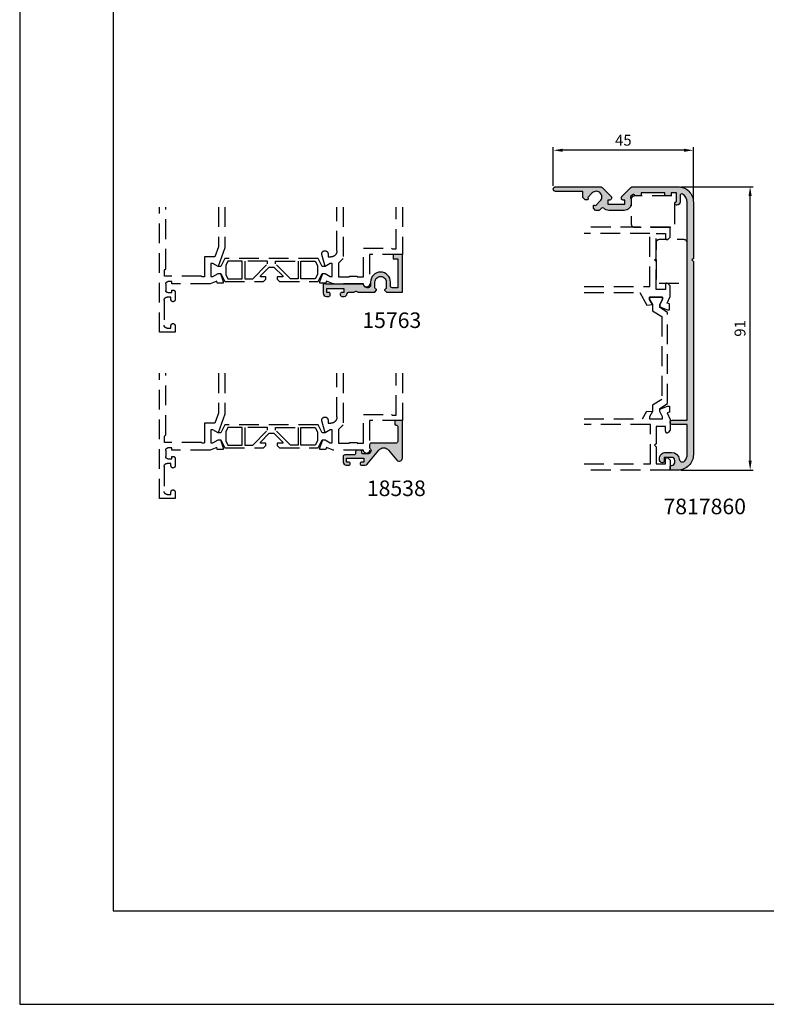
# Model space of a CAD drawing. Units: millimetres. Extents: x 340 to 5216, y 7009 to 11082.
# Drawn here: x 782 to 1022, y 10488 to 10804 of the extents above; entities that cross this region are included whole.
import ezdxf
from ezdxf.enums import TextEntityAlignment as Align

# ---------------------------------------------------------------- set-up
doc = ezdxf.new("R2010")
doc.units = ezdxf.units.MM
doc.linetypes.add('DASHED', pattern=[19.05, 12.7, -6.35])
for name, color, linetype in [('a4pursom1', 7, 'Continuous'), ('MITOITUS', 3, 'Continuous'), ('MUOTOVIIVAT', 1, 'Continuous'), ('Profiilinumerot', 7, 'Continuous'), ('Täyttö prof', 7, 'Continuous')]:
    doc.layers.add(name, color=color, linetype=linetype)
doc.layers.add('Ei tulosteta', color=7, linetype='Continuous', plot=False)
doc.styles.add('5', font='arial.ttf', dxfattribs={"height": 5})
doc.styles.add('Arial', font='arial.ttf')
doc.styles.add('Profiilinumerot', font='arial.ttf', dxfattribs={"height": 2.5})
doc.dimstyles.new('Kansio_1_1', dxfattribs={"dimtxt": 3.5, "dimasz": 3, "dimexe": 1, "dimexo": 1, "dimgap": 1, "dimtad": 1, "dimdec": 1, "dimtxsty": 'Arial', "dimcen": 0, "dimclrd": 2, "dimclre": 2, "dimclrt": 3, "dimadec": 0, "dimazin": 0, "dimtfac": 1, "dimtdec": 1, "dimtix": 1, "dimtmove": 0, "dimatfit": 0, "dimfxl": 1, "dimarcsym": 0})

# ---------------------------------------------------------------- blocks, each defined once
blk = doc.blocks.new('pohja')
at = {"layer": 'Ei tulosteta', "color": 2}
blk.add_lwpolyline([(30, 6), (390, 6), (390, 486), (30, 486)], close=True, dxfattribs=at)
at = {"layer": 'MUOTOVIIVAT', "linetype": 'Continuous'}
blk.add_lwpolyline([(0, 570), (0, -24), (420, -24), (420, 570)], close=True, dxfattribs=at)
at = {"layer": 'MUOTOVIIVAT', "style": '5'}
blk.add_attdef('SIVU', (363.92, 543.72), '', height=10, dxfattribs=at)
blk = doc.blocks.new('7817860')
at = {"layer": 'Täyttö prof'}
h = blk.add_hatch(color=256, dxfattribs=at)
h.dxf.hatch_style = 1
h.set_gradient(color1=(128, 128, 128), color2=(128, 128, 128))
h.paths.add_polyline_path([(5.5, 16), (0.65, 16, 1), (0.65, 14.7), (5.5, 14.7), (5.5, 5, -0.188176), (4.71, 2.97, -0.63743), (2.98, 3.52, 0.377304), (0.5, 5.7), (-1.4, 5.7, 0.440234), (-3.39, 3.52, 0.451172), (-2.4, 2.4, 0.414214), (-1.9, 2.9), (-1.9, 4.1), (0.5, 4.1, -0.414214), (1.5, 3.1), (1.5, 2.5, -0.414214), (0.5, 1.5, 0.414214), (0, 1), (0, 0), (2.5, 0, 0.414214), (7.5, 5), (7.5, 67), (7, 67.5), (7.5, 68), (7.5, 86, 0.414214), (2.5, 91), (-11.91, 91, 0.198912), (-12.62, 90.71), (-15.62, 87.71), (-15.62, 87.2, 0.414214), (-15.12, 86.7), (-14.47, 86.7), (-14.47, 85.4), (-19.97, 85.4), (-19.97, 86.7), (-19.32, 86.7, 0.414214), (-18.82, 87.2), (-18.82, 87.71), (-21.82, 90.71, 0.198912), (-22.53, 91), (-36.75, 91, 1), (-36.75, 89.5), (-28, 89.5), (-28, 87.51), (-27.28, 86.79), (-26.59, 86.79, 0.493145), (-26.3, 87.17), (-26.4, 87.56), (-24.96, 89.01, -0.414214), (-22.43, 89.01), (-22.41, 88.99, -0.414214), (-22.41, 86.46), (-23.86, 85.01), (-24.25, 85.12, 0.493145), (-24.63, 84.83), (-24.63, 84.14), (-23.89, 83.4), (-22.85, 83.4, 0.198912), (-22.5, 83.55), (-21.99, 84.06, -0.411917), (-21.28, 84.06, 0.196874), (-19.67, 83.4), (-14.77, 83.4, 0.414214), (-12.47, 85.7), (-12.47, 86.4, 0.107878), (-12.68, 87.36, -0.313518), (-12.58, 87.92), (-12.1, 88.4, -0.548773), (-11.27, 88.22, 0.315429), (-10.99, 88.02), (-9.29, 88.02), (-9.29, 89), (-1.65, 89), (-1.65, 88.02), (0.35, 88.02), (0.35, 89), (2.03, 89), (2.03, 86.44, -0.267949), (1.78, 86, 0.835591), (2.11, 85.08, 0.449066), (3.23, 86.07), (3.23, 88.18, -0.574443), (3.98, 88.61, -0.270291), (5.5, 86)])
at = {"layer": 'a4pursom1'}
blk.add_lwpolyline([(-22.43, 89.01, 0.414214), (-24.96, 89.01), (-26.4, 87.56), (-26.3, 87.17, -0.493145), (-26.59, 86.79), (-27.28, 86.79), (-28, 87.51), (-28, 89.5), (-36.75, 89.5, -1), (-36.75, 91), (-22.53, 91, -0.198912), (-21.82, 90.71), (-18.82, 87.71), (-18.82, 87.2, -0.414214), (-19.32, 86.7), (-19.97, 86.7), (-19.97, 85.4), (-14.47, 85.4), (-14.47, 86.7), (-15.12, 86.7, -0.414214), (-15.62, 87.2), (-15.62, 87.71), (-12.62, 90.71, -0.198912), (-11.91, 91), (2.5, 91, -0.414214), (7.5, 86), (7.5, 68), (7, 67.5), (7.5, 67), (7.5, 5, -0.414214), (2.5, 0), (0, 0), (0, 1, -0.414214), (0.5, 1.5, 0.414214), (1.5, 2.5), (1.5, 3.1, 0.414214), (0.5, 4.1), (-1.9, 4.1), (-1.9, 2.9, -0.414214), (-2.4, 2.4, -0.451172), (-3.39, 3.52, -0.440234), (-1.4, 5.7), (0.5, 5.7, -0.377304), (2.98, 3.52, 0.63743), (4.71, 2.97, 0.188176), (5.5, 5), (5.5, 14.7), (0.65, 14.7, -1), (0.65, 16), (5.5, 16), (5.5, 86, 0.270291), (3.98, 88.61, 0.574443), (3.23, 88.18), (3.23, 86.07, -0.414214), (2.23, 85.07), (2.03, 85.07, -0.767327), (1.78, 86, 0.267949), (2.03, 86.44), (2.03, 89), (0.35, 89), (0.35, 88.02), (-1.65, 88.02), (-1.65, 89), (-9.29, 89), (-9.29, 88.02), (-10.99, 88.02, -0.315429), (-11.27, 88.22, 0.548773), (-12.1, 88.4), (-12.58, 87.92, 0.313518), (-12.68, 87.36, -0.107878), (-12.47, 86.4), (-12.47, 85.7, -0.414214), (-14.77, 83.4), (-19.67, 83.4, -0.196874), (-21.28, 84.06, 0.411917), (-21.99, 84.06), (-22.5, 83.55, -0.198912), (-22.85, 83.4), (-23.89, 83.4), (-24.63, 84.14), (-24.63, 84.83, -0.493145), (-24.25, 85.12), (-23.86, 85.01), (-22.41, 86.46, 0.414214), (-22.41, 88.99)], format="xyb", close=True, dxfattribs=at)
at = {"layer": 'Profiilinumerot', "style": 'Profiilinumerot', "flags": 8}
blk.add_attdef('PROFIILINUMERO', text='', height=2.5, rotation=90, dxfattribs=at).set_placement((13.31, 40.53), align=Align.CENTER)
blk = doc.blocks.new('*D411')
at = {"layer": 'DEFPOINTS', "color": 0, "transparency": 16777216}
for p in [(993.18, 10750.46), (1016.4, 10750.46), (993.18, 10659.46)]:
    blk.add_point(p, dxfattribs=at)
at = {"layer": 'MITOITUS', "color": 2, "lineweight": -2, "transparency": 16777216}
for p, q in [((994.18, 10750.46), (1017.4, 10750.46)), ((1016.4, 10662.46), (1016.4, 10747.46)), ((994.18, 10659.46), (1017.4, 10659.46))]:
    blk.add_line(p, q, dxfattribs=at)
at = {"layer": 'MITOITUS', "color": 2, "transparency": 16777216}
for points in [[(1015.9, 10747.46), (1016.9, 10747.46), (1016.4, 10750.46)], [(1015.9, 10662.46), (1016.9, 10662.46), (1016.4, 10659.46)]]:
    blk.add_solid(points, dxfattribs=at)
at = {"layer": 'MITOITUS', "color": 3, "transparency": 16777216, "insert": (1013.61, 10704.96), "char_height": 3.5, "attachment_point": 5, "rotation": 90, "style": 'Arial'}
blk.add_mtext('91', dxfattribs=at)
blk = doc.blocks.new('*D412')
at = {"layer": 'DEFPOINTS', "color": 0, "transparency": 16777216}
for p in [(953.18, 10762.16), (953.18, 10749.71), (998.18, 10745.46)]:
    blk.add_point(p, dxfattribs=at)
at = {"layer": 'MITOITUS', "color": 2, "lineweight": -2, "transparency": 16777216}
for p, q in [((953.18, 10750.71), (953.18, 10763.16)), ((995.18, 10762.16), (956.18, 10762.16)), ((998.18, 10746.46), (998.18, 10763.16))]:
    blk.add_line(p, q, dxfattribs=at)
at = {"layer": 'MITOITUS', "color": 2, "transparency": 16777216}
for points in [[(956.18, 10762.66), (956.18, 10761.66), (953.18, 10762.16)], [(995.18, 10762.66), (995.18, 10761.66), (998.18, 10762.16)]]:
    blk.add_solid(points, dxfattribs=at)
at = {"layer": 'MITOITUS', "color": 3, "transparency": 16777216, "insert": (975.68, 10764.94), "char_height": 3.5, "attachment_point": 5, "style": 'Arial'}
blk.add_mtext('45', dxfattribs=at)
blk = doc.blocks.new('18538')
at = {"layer": 'Täyttö prof'}
h = blk.add_hatch(color=256, dxfattribs=at)
h.dxf.hatch_style = 1
h.set_gradient(color1=(128, 128, 128), color2=(128, 128, 128))
h.paths.add_polyline_path([(0, 0), (-2.4, 0), (-2.4, -1.1, 0.414214), (-2.1, -1.4), (-2, -1.4, -0.414214), (-1.5, -1.9), (-1.5, -6.71, -0.414214), (-2, -7.21), (-10, -7.21, 0.414214), (-10.5, -7.71), (-10.5, -8.71, 0.267949), (-10.25, -9.14, -0.258011), (-10, -9.56, -0.166758), (-10.12, -9.86), (-10.67, -10.52, -0.221695), (-11.06, -10.7), (-12.5, -10.7, -0.414214), (-13, -10.2), (-13, -10, 0.414214), (-13.5, -9.5), (-14.5, -9.5, 0.414214), (-15, -10), (-15, -10.5, -0.414214), (-15.5, -11), (-18.5, -11, 0.414214), (-19, -11.5), (-19, -13.3, 0.414214), (-18, -14.3), (-17.25, -14.3, 0.414214), (-16.75, -13.8, 0.414214), (-17.25, -13.3), (-17.9, -13.3), (-17.9, -12), (-12.4, -12), (-12.4, -13.3), (-13.05, -13.3, 0.414214), (-13.55, -13.8, 0.414214), (-13.05, -14.3), (-12.09, -14.3, 0.221695), (-11.33, -13.94), (-7.53, -9.42, -0.466308), (-4.47, -9.42), (-1.75, -12.67, 0.688477), (0, -12)])
at = {"layer": 'a4pursom1'}
blk.add_lwpolyline([(-2.4, -1.1, 0.414214), (-2.1, -1.4), (-2, -1.4, -0.414214), (-1.5, -1.9), (-1.5, -6.71, -0.414214), (-2, -7.21), (-10, -7.21, 0.414214), (-10.5, -7.71), (-10.5, -8.71, 0.267949), (-10.25, -9.14, -0.258011), (-10, -9.56, -0.166758), (-10.12, -9.86), (-10.67, -10.52, -0.221695), (-11.06, -10.7), (-12.5, -10.7, -0.414214), (-13, -10.2), (-13, -10, 0.414214), (-13.5, -9.5), (-14.5, -9.5, 0.414214), (-15, -10), (-15, -10.5, -0.414214), (-15.5, -11), (-18.5, -11, 0.414214), (-19, -11.5), (-19, -13.3, 0.414214), (-18, -14.3), (-17.25, -14.3, 0.414214), (-16.75, -13.8, 0.414214), (-17.25, -13.3), (-17.9, -13.3), (-17.9, -12), (-12.4, -12), (-12.4, -13.3), (-13.05, -13.3, 0.414214), (-13.55, -13.8), (-13.55, -13.8, 0.414214), (-13.05, -14.3), (-12.09, -14.3, 0.221695), (-11.33, -13.94), (-7.53, -9.42, -0.466308), (-4.47, -9.42), (-1.75, -12.67, 0.688477), (0, -12), (0, 0), (-2.4, 0)], format="xyb", close=True, dxfattribs=at)
at = {"layer": 'Profiilinumerot', "style": 'Profiilinumerot', "flags": 8}
blk.add_attdef('PROFIILINUMERO', text='', height=2.5, dxfattribs=at).set_placement((-11.95, -15.46), align=Align.TOP_LEFT)
blk = doc.blocks.new('15763')
at = {"layer": 'Täyttö prof'}
h = blk.add_hatch(color=256, dxfattribs=at)
h.dxf.hatch_style = 1
h.set_gradient(color1=(128, 128, 128), color2=(128, 128, 128))
h.paths.add_polyline_path([(0, -12.1), (0, 0), (-3, 0), (-3, -1.4), (-1.4, -1.4), (-1.4, -10.7), (-3.3, -10.7, -0.414214), (-3.8, -10.2), (-3.8, -8.89, 1), (-10.2, -8.89), (-10.2, -9.9, -0.414214), (-11, -10.7), (-11.3, -10.7, -0.312101), (-12.42, -9.92, 0.312101), (-12.89, -9.6), (-24.22, -9.6, -0.147477), (-24.38, -9.55, 0.147477), (-24.55, -9.5), (-25.38, -9.5), (-25.38, -12.5, 0.414214), (-24.38, -13.5), (-23.63, -13.5, 0.506548), (-23.16, -12.85, 0.506548), (-23.63, -12.2), (-24.28, -12.2), (-24.28, -10.9), (-18.78, -10.9), (-18.78, -12.2), (-19.43, -12.2, 0.506548), (-19.91, -12.85, 0.506548), (-19.43, -13.5), (-18.68, -13.5, 0.394805), (-17.69, -12.57, -0.394805), (-17.19, -12.1), (-15.59, -12.1, 0.131652), (-15.34, -12.03), (-14.98, -11.83, -0.267949), (-14.78, -11.83), (-14.43, -12.03, 0.131652), (-14.18, -12.1), (-8.88, -12.1), (-8.39, -11.61, 0.73784), (-8.55, -11.06, -0.369176), (-8.8, -10.76), (-8.8, -8.89, -0.414214), (-7.01, -7.1), (-6.99, -7.1, -0.414214), (-5.2, -8.89), (-5.2, -10.76, -0.267949), (-5.35, -11.02), (-5.55, -11.14, 0.493145), (-5.61, -11.61), (-5.12, -12.1)])
at = {"layer": 'a4pursom1'}
blk.add_lwpolyline([(-3.3, -10.7, -0.414214), (-3.8, -10.2), (-3.8, -8.89, 1), (-10.2, -8.89), (-10.2, -9.9, -0.414214), (-11, -10.7), (-11.3, -10.7, -0.312101), (-12.42, -9.92, 0.312101), (-12.89, -9.6), (-24.22, -9.6, -0.147477), (-24.38, -9.55, 0.147477), (-24.55, -9.5), (-25.38, -9.5), (-25.38, -12.5, 0.414214), (-24.38, -13.5), (-23.63, -13.5, 0.414214), (-23.13, -13), (-23.13, -12.7, 0.414214), (-23.63, -12.2), (-24.28, -12.2), (-24.28, -10.9), (-18.78, -10.9), (-18.78, -12.2), (-19.43, -12.2, 0.414214), (-19.93, -12.7), (-19.93, -13, 0.414214), (-19.43, -13.5), (-18.68, -13.5, 0.394805), (-17.69, -12.57, -0.394805), (-17.19, -12.1), (-15.59, -12.1, 0.131652), (-15.34, -12.03), (-14.98, -11.83, -0.267949), (-14.78, -11.83), (-14.43, -12.03, 0.131652), (-14.18, -12.1), (-8.88, -12.1), (-8.39, -11.61, 0.493145), (-8.45, -11.14), (-8.65, -11.02, -0.267949), (-8.8, -10.76), (-8.8, -8.89, -0.414214), (-7.01, -7.1), (-6.99, -7.1, -0.414214), (-5.2, -8.89), (-5.2, -10.76, -0.267949), (-5.35, -11.02), (-5.55, -11.14, 0.493145), (-5.61, -11.61), (-5.12, -12.1), (0, -12.1), (0, 0), (-3, 0), (-3, -1.4), (-1.4, -1.4), (-1.4, -10.7)], format="xyb", close=True, dxfattribs=at)
at = {"layer": 'Profiilinumerot', "style": 'Profiilinumerot', "flags": 8}
blk.add_attdef('PROFIILINUMERO', text='', height=2.5, dxfattribs=at).set_placement((-5.22, -14.09), align=Align.TOP_CENTER)
blk = doc.blocks.new('oven reuna')
blk.add_lwpolyline([(22.78, 26.61), (22.78, 21.98), (21.4, 21.3), (18.56, 21.3), (17.18, 21.98), (17.18, 26.61)], close=True)
at = {"layer": 'a4pursom1', "color": 2, "linetype": 'DASHED', "ltscale": 0.5}
for p, q in [((20.95, 36), (20.95, 36.75)), ((20.95, 35.25), (20.95, 36))]:
    blk.add_line(p, q, dxfattribs=at)
for points in [[(40.2, 78), (25, 78), (25, 67.5), (15.5, 67.5, 1), (15.5, 65.5), (15.5, 55.73), (16.42, 53.59), (15.71, 53.42), (15.71, 51.5), (16.3, 51.5), (18.83, 52.42), (18.83, 53.19), (17.88, 54.84), (17.88, 55.5), (22.08, 55.5), (22.08, 54.84), (21.13, 53.19), (24.93, 52.16, 1.130939), (25.18, 54.13), (24.18, 54.13), (24.18, 55, -0.414214), (26.18, 57), (40.2, 57)], [(40.2, 21), (27.1, 21), (21.13, 18.81), (22.08, 17.16), (22.08, 16.5), (17.88, 16.5), (17.88, 17.16), (18.83, 18.81), (18.83, 19.58), (16.3, 20.5), (15.71, 20.5), (15.71, 18.58), (16.42, 18.41), (15.5, 16.27), (15.5, 4), (16.25, 4), (16.25, 2.7, -0.414214), (15.55, 2), (13.45, 2, -0.414214), (12.75, 2.7), (12.75, 4), (13.5, 4), (13.5, 4.5, 0.414214), (13, 5), (10.45, 5, 1), (10.45, 3.7), (11.3, 3.7), (11.3, 2.5, -0.414214), (10.3, 1.5), (2.3, 1.5, -0.414214), (1.3, 2.5), (1.3, 3.7), (2.15, 3.7, 1), (2.15, 5), (0, 5), (0, 0), (40.2, 0)]]:
    blk.add_lwpolyline(points, format="xyb", dxfattribs=at)
for points in [[(40.2, 59), (23.68, 59), (22.18, 57.5), (17.8, 57.5), (17.8, 61), (18, 61), (18, 63.5), (17.8, 63.5), (17.8, 65.5), (27, 65.5), (27, 74.5), (26.8, 74.7), (26.8, 75.99), (40.2, 75.99)], [(40.2, 19), (27.39, 19), (24.18, 17.83), (24.18, 14.5), (17.8, 14.5), (17.8, 13.7), (18, 13.5), (18, 3), (18, 1.6), (20, 1.6), (20.4, 2), (20.4, 2), (40.2, 2)]]:
    blk.add_lwpolyline(points, dxfattribs=at)
for points in [[(16.28, 21), (16.28, 33.41), (17.07, 34.2), (17.78, 34.2), (17.78, 32.41), (18.11, 32.41), (20.95, 35.25), (20.95, 36), (20.95, 36.75), (18.11, 39.59), (17.78, 39.59), (17.78, 37.8), (17.07, 37.8), (16.28, 38.59), (16.28, 51), (18.83, 52.25), (18.83, 53.19), (17.88, 54.84), (17.88, 55.5), (22.08, 55.5), (22.08, 54.84), (21.13, 53.19), (21.13, 52.25), (23.68, 51), (23.68, 21), (21.13, 19.75), (21.13, 18.81), (22.08, 17.16), (22.08, 16.5), (17.88, 16.5), (17.88, 17.16), (18.83, 18.81), (18.83, 19.75)], [(22.78, 45.39), (22.78, 50.02), (21.4, 50.7), (18.56, 50.7), (17.18, 50.02), (17.18, 45.39)], [(21.97, 37.28), (22.78, 37.28), (22.78, 44.59), (17.18, 44.59), (17.18, 42.07)], [(21.97, 34.72), (22.78, 34.72), (22.78, 27.41), (17.18, 27.41), (17.18, 29.93)], [(22.78, 26.61), (22.78, 21.98), (21.4, 21.3), (18.56, 21.3), (17.18, 21.98), (17.18, 26.61)]]:
    blk.add_lwpolyline(points, close=True, dxfattribs=at)
blk = doc.blocks.new('rungon reuna')
at = {"layer": 'a4pursom1', "color": 2, "linetype": 'DASHED', "ltscale": 0.5}
for points in [[(-27.62, 57), (-9.74, 57), (-7.43, 53.01), (-5.63, 53.19), (-6.58, 54.84), (-6.58, 55.5), (-2.38, 55.5), (-2.38, 54.84), (-3.33, 53.19), (-3.33, 52.42), (-0.8, 51.5), (-0.21, 51.5), (-0.21, 53.42), (-0.92, 53.59), (0, 55.73), (0, 59.21), (-0.65, 59.85, 0.668179), (-1.5, 59.5), (-1.5, 58), (-4.5, 58), (-4.5, 67), (-5, 67.5), (-4.5, 68), (-4.5, 76), (-1.5, 76), (-1.5, 74.5, 0.668179), (-0.65, 74.15), (0, 74.79), (0, 78), (-27.62, 78)], [(-27.62, 16.5), (-8.87, 16.5), (-7.48, 18.91), (-5.63, 18.81), (-6.58, 17.16), (-6.58, 16.5), (-2.38, 16.5), (-2.38, 17.16), (-3.33, 18.81), (-3.33, 19.58), (-0.8, 20.5), (-0.21, 20.5), (-0.21, 18.58), (-0.91, 18.41), (0, 16.27), (0, 12.79), (-0.64, 12.14, -0.668179), (-1.5, 12.49), (-1.5, 13.99), (-4.5, 13.99), (-4.5, 8.5), (-5, 8), (-4.5, 7.5), (-4.5, 2), (-1.5, 2), (-1.5, 3.5, -0.668179), (-0.64, 3.85), (0, 3.21), (0, 0), (-27.62, 0)]]:
    blk.add_lwpolyline(points, format="xyb", dxfattribs=at)
for points in [[(-27.62, 59), (-6.5, 59), (-6.5, 76), (-27.62, 76)], [(-27.62, 2), (-6.3, 2), (-6.3, 14.7), (-27.62, 14.7)]]:
    blk.add_lwpolyline(points, dxfattribs=at)
blk.add_lwpolyline([(-2.64, 49.3), (-2.64, 22.7), (-5.63, 20.83), (-5.63, 18.81), (-6.58, 17.16), (-6.58, 16.5), (-2.38, 16.5), (-2.38, 17.16), (-3.33, 18.81), (-3.33, 19.75), (-0.84, 21.35), (-0.84, 50.65), (-3.33, 52.25), (-3.33, 53.19), (-2.38, 54.84), (-2.38, 55.5), (-6.58, 55.5), (-6.58, 54.84), (-5.63, 53.19), (-5.63, 51.17)], close=True, dxfattribs=at)

msp = doc.modelspace()

# ---------------------------------------------------------------- linework, layer by layer
at = {"layer": 'a4pursom1', "color": 2, "linetype": 'DASHED', "ltscale": 0.5, "flags": 128}
for points in [[(992.21, 10738.48), (992.21, 10746.48, 0.414214), (991.21, 10747.48), (979.21, 10747.48, 0.414214), (978.21, 10746.48), (978.21, 10738.48, 0.414214), (979.21, 10737.48), (991.21, 10737.48, 0.414214)], [(987.18, 10719.46), (995.18, 10719.46, 0.414214), (996.18, 10720.46), (996.18, 10732.46, 0.414214), (995.18, 10733.46), (987.18, 10733.46, 0.414214), (986.18, 10732.46), (986.18, 10720.46, 0.414214)]]:
    msp.add_lwpolyline(points, format="xyb", close=True, dxfattribs=at)

# ---------------------------------------------------------------- block references
for name, p in [('pohja', (781.82, 10511.97)), ('rungon reuna', (990.68, 10659.46))]:
    msp.add_blockref(name, p)
at = {"xscale": -1, "rotation": 270}
for p in [(826.71, 10703.73), (826.71, 10650.35)]:
    msp.add_blockref('oven reuna', p, dxfattribs=at)
ref = msp.add_blockref('15763', (904.71, 10728.73))
ref.add_attrib('PROFIILINUMERO', '15763', dxfattribs={"layer": 'Profiilinumerot', "height": 5, "style": 'Profiilinumerot'}).set_placement((901.32, 10710.1), align=Align.TOP_CENTER)
at = {"layer": 'a4pursom1'}
ref = msp.add_blockref('7817860', (990.68, 10659.46), dxfattribs=at)
ref.add_attrib('PROFIILINUMERO', '7817860', dxfattribs={"layer": 'Profiilinumerot', "height": 5, "style": 'Profiilinumerot'}).set_placement((1001.82, 10645.31), align=Align.CENTER)
ref = msp.add_blockref('18538', (904.71, 10675.35), dxfattribs=at)
ref.add_attrib('PROFIILINUMERO', '18538', dxfattribs={"layer": 'Profiilinumerot', "height": 5, "style": 'Profiilinumerot'}).set_placement((893.31, 10656.14), align=Align.TOP_LEFT)

# ---------------------------------------------------------------- dimensions: what is measured, and where the dimension line sits
at = {"layer": 'MITOITUS'}
dim = msp.add_linear_dim(base=(953.18, 10762.16), p1=(998.18, 10745.46), p2=(953.18, 10749.71), dimstyle='Kansio_1_1', override={"dimarcsym": 1}, dxfattribs=at)
dim.commit()
dim.dimension.update_dxf_attribs({"geometry": '*D412', "text_midpoint": (975.68, 10764.94)})
dim = msp.add_linear_dim(base=(1016.4, 10750.46), p1=(993.18, 10659.46), p2=(993.18, 10750.46), angle=90, dimstyle='Kansio_1_1', override={"dimarcsym": 1}, dxfattribs=at)
dim.commit()
dim.dimension.update_dxf_attribs({"geometry": '*D411', "text_midpoint": (1013.61, 10704.96)})

doc.saveas('drawing.dxf')
